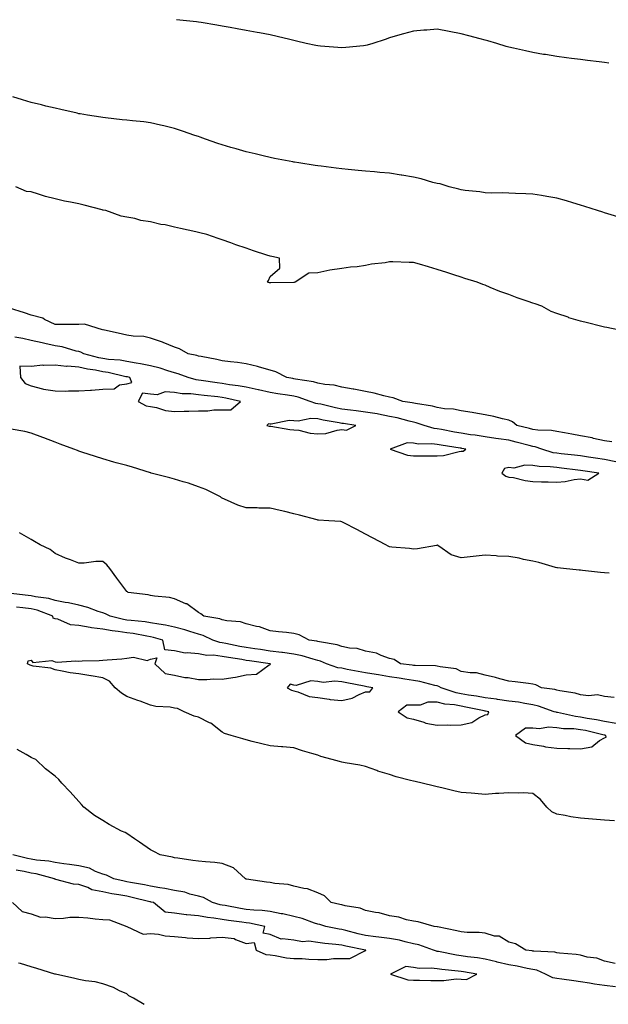
# Model space of a CAD drawing. Units: inches. Extents: x 923603 to 926243, y 7385018 to 7386472.
# Drawn here: x 925433 to 925680, y 7386059 to 7386472 of the extents above; entities that cross this region are included whole.
import ezdxf

# ---------------------------------------------------------------- set-up
doc = ezdxf.new("R2010")
doc.units = ezdxf.units.IN
doc.header["$MEASUREMENT"] = 0
doc.layers.add('Contour_92367385', color=7, linetype='Continuous', true_color=0x15c5cd)

msp = doc.modelspace()

# ---------------------------------------------------------------- linework, layer by layer
at = {"layer": 'Contour_92367385'}
for points in [[(925679.84, 7386453.71, 3386), (925678.05, 7386453.94, 3386), (925675.77, 7386454.2, 3386), (925670.99, 7386454.86, 3386), (925668.05, 7386455.19, 3386), (925664.31, 7386455.66, 3386), (925662.12, 7386455.99, 3386), (925658.05, 7386456.48, 3386), (925653.41, 7386457.28, 3386), (925652.58, 7386457.39, 3386), (925648.05, 7386458.12, 3386), (925644.96, 7386458.84, 3386), (925640, 7386459.97, 3386), (925638.05, 7386460.42, 3386), (925636.85, 7386460.72, 3386), (925632.97, 7386461.92, 3386), (925629.18, 7386463.05, 3386), (925628.05, 7386463.38, 3386), (925626.04, 7386463.93, 3386), (925621.22, 7386465.09, 3386), (925618.05, 7386466.05, 3386), (925613.05, 7386466.92, 3386), (925608.05, 7386467.9, 3386), (925603.69, 7386467.56, 3386), (925602.45, 7386467.52, 3386), (925598.05, 7386467.14, 3386), (925593.97, 7386466, 3386), (925591.42, 7386465.29, 3386), (925588.05, 7386464.34, 3386), (925586.3, 7386463.67, 3386), (925581.09, 7386461.92, 3386), (925578.71, 7386461.25, 3386), (925578.05, 7386461.09, 3386), (925577.14, 7386461.01, 3386), (925569.71, 7386460.26, 3386), (925568.05, 7386460.12, 3386), (925566.41, 7386460.28, 3386), (925559.17, 7386460.8, 3386), (925558.05, 7386460.9, 3386), (925557.21, 7386461.08, 3386), (925553.2, 7386461.92, 3386), (925549.09, 7386462.96, 3386), (925548.05, 7386463.22, 3386), (925546.34, 7386463.63, 3386), (925540.98, 7386464.85, 3386), (925538.05, 7386465.55, 3386), (925533.6, 7386466.38, 3386), (925532.68, 7386466.55, 3386), (925528.05, 7386467.4, 3386), (925524.25, 7386468.12, 3386), (925521.37, 7386468.6, 3386), (925518.05, 7386469.2, 3386), (925515.8, 7386469.67, 3386), (925509.26, 7386470.71, 3386), (925508.05, 7386470.94, 3386), (925507.21, 7386471.08, 3386), (925498.86, 7386471.92, 3386)], [(925684.99, 7386388.86, 3387), (925679.4, 7386390.57, 3387), (925678.05, 7386391, 3387), (925677.36, 7386391.23, 3387), (925675.14, 7386391.92, 3387), (925669.82, 7386393.69, 3387), (925668.05, 7386394.24, 3387), (925664.77, 7386395.2, 3387), (925662.11, 7386395.98, 3387), (925658.05, 7386397.18, 3387), (925653.89, 7386397.76, 3387), (925651.69, 7386398.28, 3387), (925648.05, 7386398.87, 3387), (925645.13, 7386399, 3387), (925640.84, 7386399.13, 3387), (925638.05, 7386399.25, 3387), (925635.48, 7386399.35, 3387), (925630.75, 7386399.22, 3387), (925628.05, 7386399.32, 3387), (925625.92, 7386399.79, 3387), (925619.7, 7386400.28, 3387), (925618.05, 7386400.57, 3387), (925617.02, 7386400.89, 3387), (925613.02, 7386401.92, 3387), (925609.21, 7386403.08, 3387), (925608.05, 7386403.28, 3387), (925606.21, 7386403.76, 3387), (925601.3, 7386405.17, 3387), (925598.05, 7386405.96, 3387), (925593.25, 7386406.72, 3387), (925592.9, 7386406.77, 3387), (925588.05, 7386407.58, 3387), (925584.05, 7386407.92, 3387), (925581.81, 7386408.16, 3387), (925578.05, 7386408.49, 3387), (925574.9, 7386408.77, 3387), (925570.79, 7386409.18, 3387), (925568.05, 7386409.42, 3387), (925565.79, 7386409.67, 3387), (925559.47, 7386410.5, 3387), (925558.05, 7386410.67, 3387), (925556.95, 7386410.82, 3387), (925550.04, 7386411.92, 3387), (925548.33, 7386412.2, 3387), (925548.05, 7386412.25, 3387), (925547.64, 7386412.33, 3387), (925539.92, 7386413.79, 3387), (925538.05, 7386414.14, 3387), (925535.17, 7386414.8, 3387), (925531.78, 7386415.65, 3387), (925528.05, 7386416.48, 3387), (925523.88, 7386417.75, 3387), (925521.57, 7386418.4, 3387), (925518.05, 7386419.44, 3387), (925516.22, 7386420.09, 3387), (925510.95, 7386421.92, 3387), (925508.8, 7386422.67, 3387), (925508.05, 7386422.92, 3387), (925506.53, 7386423.44, 3387), (925501.36, 7386425.22, 3387), (925498.05, 7386426.33, 3387), (925493.56, 7386427.43, 3387), (925492.24, 7386427.72, 3387), (925488.05, 7386428.71, 3387), (925485.18, 7386429.05, 3387), (925480.41, 7386429.56, 3387), (925478.05, 7386429.84, 3387), (925476.16, 7386430.02, 3387), (925469.15, 7386430.82, 3387), (925468.05, 7386430.94, 3387), (925467.21, 7386431.08, 3387), (925461.67, 7386431.92, 3387), (925458.56, 7386432.43, 3387), (925458.05, 7386432.52, 3387), (925457.26, 7386432.7, 3387), (925450.42, 7386434.29, 3387), (925448.05, 7386434.83, 3387), (925444.22, 7386435.75, 3387), (925442.33, 7386436.2, 3387), (925438.05, 7386437.25, 3387), (925434.4, 7386438.27, 3387), (925430.41, 7386439.55, 3387)], [(925683.71, 7386341.92, 3388), (925679.01, 7386342.88, 3388), (925678.05, 7386343.13, 3388), (925676.45, 7386343.52, 3388), (925670.97, 7386344.85, 3388), (925668.05, 7386345.53, 3388), (925663.17, 7386347.04, 3388), (925662.79, 7386347.19, 3388), (925658.05, 7386348.82, 3388), (925655.8, 7386349.67, 3388), (925651.8, 7386351.92, 3388), (925648.99, 7386352.86, 3388), (925648.05, 7386353.17, 3388), (925646.11, 7386353.86, 3388), (925641.55, 7386355.42, 3388), (925638.05, 7386356.72, 3388), (925634.21, 7386358.08, 3388), (925630.22, 7386359.75, 3388), (925628.05, 7386360.6, 3388), (925627.06, 7386360.93, 3388), (925624.71, 7386361.92, 3388), (925619.62, 7386363.49, 3388), (925618.05, 7386364.01, 3388), (925614.94, 7386365.03, 3388), (925612.06, 7386365.93, 3388), (925608.05, 7386367.29, 3388), (925604.42, 7386368.29, 3388), (925600.55, 7386369.43, 3388), (925598.05, 7386370.13, 3388), (925596.23, 7386370.1, 3388), (925589.5, 7386370.47, 3388), (925588.05, 7386370.45, 3388), (925586.22, 7386370.09, 3388), (925580.54, 7386369.44, 3388), (925578.05, 7386368.86, 3388), (925574.49, 7386368.36, 3388), (925571.71, 7386368.26, 3388), (925568.05, 7386367.59, 3388), (925563.05, 7386366.92, 3388), (925558.05, 7386365.9, 3388), (925554.33, 7386365.64, 3388), (925548.62, 7386361.92, 3388), (925548.16, 7386361.81, 3388), (925548.05, 7386361.81, 3388), (925547.94, 7386361.81, 3388), (925538.34, 7386361.63, 3388), (925538.05, 7386361.62, 3388), (925537.83, 7386361.7, 3388), (925537.03, 7386361.92, 3388), (925537.37, 7386362.61, 3388), (925538.05, 7386364.27, 3388), (925542.11, 7386367.86, 3388), (925541.99, 7386371.92, 3388), (925538.77, 7386372.64, 3388), (925538.05, 7386372.83, 3388), (925536.68, 7386373.29, 3388), (925531.16, 7386375.03, 3388), (925528.05, 7386376.12, 3388), (925523.67, 7386377.54, 3388), (925521.62, 7386378.35, 3388), (925518.05, 7386379.63, 3388), (925516.31, 7386380.18, 3388), (925511.58, 7386381.92, 3388), (925508.71, 7386382.58, 3388), (925508.05, 7386382.77, 3388), (925506.93, 7386383.04, 3388), (925500.49, 7386384.36, 3388), (925498.05, 7386385.04, 3388), (925494.07, 7386385.9, 3388), (925492.29, 7386386.16, 3388), (925488.05, 7386387.26, 3388), (925483.96, 7386387.83, 3388), (925481.38, 7386388.59, 3388), (925478.05, 7386389.19, 3388), (925475.75, 7386389.62, 3388), (925469.24, 7386391.92, 3388), (925468.24, 7386392.11, 3388), (925468.05, 7386392.15, 3388), (925467.73, 7386392.24, 3388), (925460.27, 7386394.14, 3388), (925458.05, 7386394.76, 3388), (925454.45, 7386395.52, 3388), (925451.95, 7386395.82, 3388), (925448.05, 7386396.86, 3388), (925443.97, 7386397.84, 3388), (925441.13, 7386398.84, 3388), (925438.05, 7386399.74, 3388), (925436.1, 7386399.97, 3388), (925431.56, 7386401.92, 3388)], [(925681.08, 7386294.95, 3389), (925678.05, 7386295.47, 3389), (925673.48, 7386296.48, 3389), (925672.83, 7386296.69, 3389), (925668.05, 7386297.53, 3389), (925664.34, 7386298.21, 3389), (925661.25, 7386298.72, 3389), (925658.05, 7386299.29, 3389), (925655.91, 7386299.78, 3389), (925650.09, 7386299.88, 3389), (925648.05, 7386300.22, 3389), (925646.7, 7386300.57, 3389), (925641.36, 7386301.92, 3389), (925639.57, 7386303.44, 3389), (925638.05, 7386304.05, 3389), (925635.33, 7386304.65, 3389), (925631.79, 7386305.66, 3389), (925628.05, 7386306.35, 3389), (925623.33, 7386307.21, 3389), (925622.72, 7386307.25, 3389), (925618.05, 7386307.96, 3389), (925614.83, 7386308.7, 3389), (925611.07, 7386308.9, 3389), (925608.05, 7386309.42, 3389), (925606.08, 7386309.95, 3389), (925598.93, 7386311.04, 3389), (925597.49, 7386311.36, 3389), (925593.66, 7386311.92, 3389), (925589.63, 7386313.5, 3389), (925588.05, 7386313.8, 3389), (925585.65, 7386314.32, 3389), (925581.57, 7386315.43, 3389), (925578.05, 7386316.09, 3389), (925573.17, 7386317.04, 3389), (925572.9, 7386317.07, 3389), (925568.05, 7386317.9, 3389), (925564.93, 7386318.8, 3389), (925560.93, 7386319.04, 3389), (925558.05, 7386319.62, 3389), (925556.27, 7386320.14, 3389), (925548.68, 7386321.28, 3389), (925548.05, 7386321.43, 3389), (925547.63, 7386321.5, 3389), (925545.1, 7386321.92, 3389), (925540.42, 7386324.29, 3389), (925538.05, 7386325.02, 3389), (925533.67, 7386326.3, 3389), (925532.77, 7386326.64, 3389), (925528.05, 7386327.71, 3389), (925524.46, 7386328.33, 3389), (925521.47, 7386328.5, 3389), (925518.05, 7386328.99, 3389), (925515.71, 7386329.58, 3389), (925509.26, 7386330.71, 3389), (925508.05, 7386330.98, 3389), (925507.34, 7386331.21, 3389), (925503.7, 7386331.92, 3389), (925500.09, 7386333.96, 3389), (925498.05, 7386334.75, 3389), (925493.26, 7386336.71, 3389), (925492.98, 7386336.84, 3389), (925488.05, 7386338.5, 3389), (925485.23, 7386339.1, 3389), (925480.68, 7386339.29, 3389), (925478.05, 7386339.71, 3389), (925476.22, 7386340.09, 3389), (925468.18, 7386341.92, 3389), (925468.11, 7386341.98, 3389), (925468.05, 7386342.03, 3389), (925467.95, 7386342.02, 3389), (925460.4, 7386344.27, 3389), (925458.05, 7386344.14, 3389), (925455.76, 7386344.21, 3389), (925450.26, 7386344.13, 3389), (925448.05, 7386344.2, 3389), (925443.62, 7386346.35, 3389), (925442.92, 7386346.79, 3389), (925438.05, 7386348.12, 3389), (925435.17, 7386349.04, 3389), (925429, 7386350.97, 3389)], [(925682.78, 7386286.65, 3390), (925678.05, 7386287.55, 3390), (925674.25, 7386288.12, 3390), (925671.39, 7386288.58, 3390), (925668.05, 7386289.09, 3390), (925665.53, 7386289.4, 3390), (925659.92, 7386290.05, 3390), (925658.05, 7386290.28, 3390), (925656.6, 7386290.47, 3390), (925651.8, 7386291.92, 3390), (925649.05, 7386292.92, 3390), (925648.05, 7386293.08, 3390), (925646.48, 7386293.49, 3390), (925641.04, 7386294.91, 3390), (925638.05, 7386295.68, 3390), (925633.67, 7386296.3, 3390), (925632.6, 7386296.47, 3390), (925628.05, 7386297.09, 3390), (925623.91, 7386297.78, 3390), (925621.96, 7386298.01, 3390), (925618.05, 7386298.61, 3390), (925615.23, 7386299.1, 3390), (925609.77, 7386300.2, 3390), (925608.05, 7386300.51, 3390), (925606.8, 7386300.67, 3390), (925602.54, 7386301.92, 3390), (925599.17, 7386303.04, 3390), (925598.05, 7386303.3, 3390), (925596.28, 7386303.69, 3390), (925591.2, 7386305.08, 3390), (925588.05, 7386305.7, 3390), (925583.4, 7386306.57, 3390), (925582.84, 7386306.7, 3390), (925578.05, 7386307.49, 3390), (925574.12, 7386307.99, 3390), (925571.71, 7386308.26, 3390), (925568.05, 7386308.71, 3390), (925565.38, 7386309.25, 3390), (925559.24, 7386310.73, 3390), (925558.05, 7386310.99, 3390), (925557.18, 7386311.04, 3390), (925554.83, 7386311.92, 3390), (925549.87, 7386313.74, 3390), (925548.05, 7386314.16, 3390), (925545.4, 7386314.57, 3390), (925541.31, 7386315.18, 3390), (925538.05, 7386315.69, 3390), (925533.14, 7386316.83, 3390), (925533, 7386316.87, 3390), (925528.05, 7386317.89, 3390), (925524.66, 7386318.53, 3390), (925521.02, 7386318.95, 3390), (925518.05, 7386319.44, 3390), (925515.84, 7386319.71, 3390), (925509.23, 7386320.74, 3390), (925508.05, 7386320.89, 3390), (925507.14, 7386321.01, 3390), (925503.72, 7386321.92, 3390), (925499.6, 7386323.47, 3390), (925498.05, 7386323.88, 3390), (925495.27, 7386324.7, 3390), (925492.01, 7386325.88, 3390), (925488.05, 7386326.84, 3390), (925483.87, 7386327.74, 3390), (925481.99, 7386327.99, 3390), (925478.05, 7386328.72, 3390), (925475.32, 7386329.19, 3390), (925470.42, 7386329.55, 3390), (925468.05, 7386329.9, 3390), (925466.36, 7386330.23, 3390), (925460.09, 7386331.92, 3390), (925458.79, 7386332.66, 3390), (925458.05, 7386332.86, 3390), (925456.92, 7386333.05, 3390), (925450.95, 7386334.82, 3390), (925448.05, 7386335.19, 3390), (925443.77, 7386336.2, 3390), (925442.61, 7386336.48, 3390), (925438.05, 7386337.54, 3390), (925434.51, 7386338.38, 3390), (925431.14, 7386338.84, 3390)], [(925680.06, 7386239.91, 3391), (925678.05, 7386240.13, 3391), (925676.45, 7386240.32, 3391), (925668.87, 7386241.11, 3391), (925668.05, 7386241.2, 3391), (925667.41, 7386241.27, 3391), (925660.96, 7386241.92, 3391), (925658.34, 7386242.21, 3391), (925658.05, 7386242.26, 3391), (925657.57, 7386242.4, 3391), (925650.51, 7386244.38, 3391), (925648.05, 7386245.07, 3391), (925644.2, 7386245.77, 3391), (925642.33, 7386246.2, 3391), (925638.05, 7386246.91, 3391), (925633.29, 7386247.17, 3391), (925632.75, 7386247.22, 3391), (925628.05, 7386247.49, 3391), (925623.1, 7386246.97, 3391), (925623.01, 7386246.96, 3391), (925618.05, 7386246.42, 3391), (925613.8, 7386247.67, 3391), (925608.66, 7386251.32, 3391), (925608.05, 7386251.66, 3391), (925607.76, 7386251.63, 3391), (925599.77, 7386250.2, 3391), (925598.05, 7386250.05, 3391), (925596.4, 7386250.28, 3391), (925589.05, 7386250.92, 3391), (925588.05, 7386251.05, 3391), (925587.48, 7386251.35, 3391), (925586.51, 7386251.92, 3391), (925580.95, 7386254.81, 3391), (925578.05, 7386256.31, 3391), (925574.35, 7386258.22, 3391), (925568.93, 7386261.04, 3391), (925568.05, 7386261.5, 3391), (925567.73, 7386261.6, 3391), (925562.63, 7386261.92, 3391), (925558.26, 7386262.14, 3391), (925558.05, 7386262.17, 3391), (925557.71, 7386262.26, 3391), (925550.4, 7386264.28, 3391), (925548.05, 7386264.87, 3391), (925544.18, 7386265.79, 3391), (925542.31, 7386266.18, 3391), (925538.05, 7386267.27, 3391), (925533.4, 7386267.27, 3391), (925532.63, 7386267.34, 3391), (925528.05, 7386267.34, 3391), (925524.54, 7386268.42, 3391), (925518.98, 7386270.99, 3391), (925518.05, 7386271.35, 3391), (925517.72, 7386271.59, 3391), (925517.26, 7386271.92, 3391), (925511.17, 7386275.03, 3391), (925508.05, 7386276.19, 3391), (925503.86, 7386277.73, 3391), (925501.69, 7386278.28, 3391), (925498.05, 7386279.41, 3391), (925496.03, 7386279.9, 3391), (925488.29, 7386281.92, 3391), (925488.1, 7386281.97, 3391), (925488.05, 7386281.99, 3391), (925487.95, 7386282.02, 3391), (925480.52, 7386284.39, 3391), (925478.05, 7386285.08, 3391), (925473.68, 7386286.28, 3391), (925472.69, 7386286.56, 3391), (925468.05, 7386287.85, 3391), (925465.02, 7386288.89, 3391), (925459.25, 7386290.72, 3391), (925458.05, 7386291.12, 3391), (925457.47, 7386291.34, 3391), (925455.92, 7386291.92, 3391), (925450.2, 7386294.07, 3391), (925448.05, 7386294.87, 3391), (925443.34, 7386296.63, 3391), (925442.92, 7386296.79, 3391), (925438.05, 7386298.58, 3391), (925435.44, 7386299.31, 3391), (925429.62, 7386300.35, 3391)], [(925682.06, 7386187.91, 3392), (925678.05, 7386188.28, 3392), (925675.07, 7386188.94, 3392), (925671.41, 7386188.56, 3392), (925668.05, 7386188.99, 3392), (925665.84, 7386189.71, 3392), (925659.32, 7386190.65, 3392), (925658.05, 7386190.97, 3392), (925657.3, 7386191.17, 3392), (925651.65, 7386191.92, 3392), (925649.3, 7386193.17, 3392), (925648.05, 7386193.52, 3392), (925646.27, 7386193.7, 3392), (925640.62, 7386194.5, 3392), (925638.05, 7386194.73, 3392), (925634.24, 7386195.73, 3392), (925632.44, 7386196.31, 3392), (925628.05, 7386197.29, 3392), (925624.41, 7386198.28, 3392), (925621.78, 7386198.19, 3392), (925618.05, 7386198.81, 3392), (925615.96, 7386199.83, 3392), (925609.29, 7386200.69, 3392), (925608.05, 7386201.05, 3392), (925607.3, 7386201.17, 3392), (925598.75, 7386201.22, 3392), (925598.05, 7386201.3, 3392), (925597.51, 7386201.38, 3392), (925592.65, 7386201.92, 3392), (925589.97, 7386203.84, 3392), (925588.05, 7386204.24, 3392), (925584.54, 7386205.43, 3392), (925582.59, 7386206.46, 3392), (925578.05, 7386207.32, 3392), (925574.51, 7386208.38, 3392), (925571.37, 7386208.6, 3392), (925568.05, 7386209.29, 3392), (925566.14, 7386210.01, 3392), (925558.75, 7386211.22, 3392), (925558.05, 7386211.41, 3392), (925557.64, 7386211.51, 3392), (925554.4, 7386211.92, 3392), (925550.25, 7386214.12, 3392), (925548.05, 7386214.71, 3392), (925544.9, 7386215.07, 3392), (925541.59, 7386215.45, 3392), (925538.05, 7386215.85, 3392), (925533.65, 7386217.52, 3392), (925532.33, 7386217.64, 3392), (925528.05, 7386218.71, 3392), (925525.7, 7386219.57, 3392), (925519.94, 7386220.03, 3392), (925518.05, 7386220.48, 3392), (925517.01, 7386220.88, 3392), (925510.38, 7386221.92, 3392), (925509.13, 7386223, 3392), (925508.05, 7386223.46, 3392), (925503.2, 7386227.07, 3392), (925502.79, 7386227.18, 3392), (925498.05, 7386229.18, 3392), (925495.91, 7386229.78, 3392), (925489.67, 7386230.3, 3392), (925488.05, 7386230.63, 3392), (925486.97, 7386230.84, 3392), (925478.7, 7386231.92, 3392), (925478.33, 7386232.2, 3392), (925478.05, 7386232.34, 3392), (925473.96, 7386237.83, 3392), (925470.92, 7386241.92, 3392), (925469.66, 7386243.53, 3392), (925468.05, 7386244.85, 3392), (925465.13, 7386244.84, 3392), (925460.27, 7386244.14, 3392), (925458.05, 7386244.13, 3392), (925454.44, 7386245.53, 3392), (925452.34, 7386246.21, 3392), (925448.05, 7386248.25, 3392), (925446.01, 7386249.89, 3392), (925441.77, 7386251.92, 3392), (925439.41, 7386253.28, 3392), (925438.05, 7386254.05, 3392), (925433.15, 7386256.82, 3392)], [(925682.94, 7386177.03, 3393), (925678.05, 7386177.84, 3393), (925674.67, 7386178.54, 3393), (925670.86, 7386179.11, 3393), (925668.05, 7386179.64, 3393), (925665.99, 7386179.86, 3393), (925658.38, 7386181.59, 3393), (925658.05, 7386181.64, 3393), (925657.79, 7386181.66, 3393), (925657.05, 7386181.92, 3393), (925650.44, 7386184.31, 3393), (925648.05, 7386184.83, 3393), (925644.65, 7386185.32, 3393), (925642.03, 7386185.9, 3393), (925638.05, 7386186.37, 3393), (925633.22, 7386187.08, 3393), (925632.86, 7386187.11, 3393), (925628.05, 7386187.74, 3393), (925624.51, 7386188.38, 3393), (925621.11, 7386188.86, 3393), (925618.05, 7386189.38, 3393), (925615.92, 7386189.79, 3393), (925609.73, 7386191.92, 3393), (925608.68, 7386192.55, 3393), (925608.05, 7386192.74, 3393), (925607.07, 7386192.9, 3393), (925600.77, 7386194.64, 3393), (925598.05, 7386194.98, 3393), (925594.44, 7386195.53, 3393), (925592.1, 7386195.97, 3393), (925588.05, 7386196.55, 3393), (925583.44, 7386197.31, 3393), (925582.52, 7386197.45, 3393), (925578.05, 7386198.17, 3393), (925574.93, 7386198.8, 3393), (925570.31, 7386199.67, 3393), (925568.05, 7386200.11, 3393), (925566.39, 7386200.26, 3393), (925561.7, 7386201.92, 3393), (925559.22, 7386203.09, 3393), (925558.05, 7386203.41, 3393), (925556.09, 7386203.88, 3393), (925551.46, 7386205.33, 3393), (925548.05, 7386206.02, 3393), (925543.26, 7386206.7, 3393), (925542.91, 7386206.79, 3393), (925538.05, 7386207.35, 3393), (925534.06, 7386207.93, 3393), (925531.73, 7386208.24, 3393), (925528.05, 7386208.77, 3393), (925525.36, 7386209.24, 3393), (925519.51, 7386210.46, 3393), (925518.05, 7386210.73, 3393), (925517.01, 7386210.87, 3393), (925514.15, 7386211.92, 3393), (925510.05, 7386213.92, 3393), (925508.05, 7386214.47, 3393), (925504.46, 7386215.51, 3393), (925502.34, 7386216.21, 3393), (925498.05, 7386217.32, 3393), (925494.3, 7386218.17, 3393), (925491.41, 7386218.56, 3393), (925488.05, 7386219.22, 3393), (925485.71, 7386219.57, 3393), (925479.89, 7386220.08, 3393), (925478.05, 7386220.33, 3393), (925476.67, 7386220.54, 3393), (925471.16, 7386221.92, 3393), (925469.12, 7386222.99, 3393), (925468.05, 7386223.34, 3393), (925466.01, 7386223.96, 3393), (925461.74, 7386225.61, 3393), (925458.05, 7386226.51, 3393), (925453.66, 7386227.53, 3393), (925452.27, 7386227.7, 3393), (925448.05, 7386228.53, 3393), (925445.43, 7386229.3, 3393), (925439.9, 7386230.08, 3393), (925438.05, 7386230.51, 3393), (925436.79, 7386230.66, 3393), (925428.36, 7386231.61, 3393)], [(925682.29, 7386136.16, 3394), (925678.05, 7386136.5, 3394), (925673.06, 7386136.91, 3394), (925673.04, 7386136.91, 3394), (925668.05, 7386137.31, 3394), (925664.02, 7386137.89, 3394), (925661.56, 7386138.41, 3394), (925658.05, 7386138.98, 3394), (925656.02, 7386139.9, 3394), (925653.89, 7386141.92, 3394), (925651.24, 7386145.11, 3394), (925648.05, 7386147.6, 3394), (925644.11, 7386147.98, 3394), (925642.25, 7386147.72, 3394), (925638.05, 7386147.98, 3394), (925633.8, 7386147.67, 3394), (925632.37, 7386147.6, 3394), (925628.05, 7386147.27, 3394), (925623.77, 7386147.64, 3394), (925622.25, 7386147.72, 3394), (925618.05, 7386148.06, 3394), (925614.93, 7386148.8, 3394), (925610.02, 7386149.95, 3394), (925608.05, 7386150.41, 3394), (925606.83, 7386150.7, 3394), (925601.66, 7386151.92, 3394), (925598.75, 7386152.62, 3394), (925598.05, 7386152.8, 3394), (925596.82, 7386153.15, 3394), (925590.81, 7386154.68, 3394), (925588.05, 7386155.55, 3394), (925583.2, 7386157.07, 3394), (925582.71, 7386157.26, 3394), (925578.05, 7386158.9, 3394), (925575.68, 7386159.55, 3394), (925569.48, 7386160.49, 3394), (925568.05, 7386160.81, 3394), (925567.17, 7386161.03, 3394), (925564.06, 7386161.92, 3394), (925559.3, 7386163.17, 3394), (925558.05, 7386163.68, 3394), (925555.5, 7386164.47, 3394), (925551.61, 7386165.48, 3394), (925548.05, 7386166.75, 3394), (925543.34, 7386167.21, 3394), (925542.77, 7386167.2, 3394), (925538.05, 7386167.58, 3394), (925534.65, 7386168.51, 3394), (925530.49, 7386169.48, 3394), (925528.05, 7386170.11, 3394), (925526.64, 7386170.51, 3394), (925521.74, 7386171.92, 3394), (925518.97, 7386172.84, 3394), (925518.05, 7386173.35, 3394), (925513.18, 7386177.05, 3394), (925512.74, 7386177.23, 3394), (925508.05, 7386179.61, 3394), (925506.21, 7386180.08, 3394), (925502.15, 7386181.92, 3394), (925499.36, 7386183.23, 3394), (925498.05, 7386183.42, 3394), (925496.2, 7386183.77, 3394), (925490.29, 7386184.16, 3394), (925488.05, 7386184.72, 3394), (925483.7, 7386186.27, 3394), (925482.72, 7386186.6, 3394), (925478.05, 7386188.36, 3394), (925475.81, 7386189.68, 3394), (925473.24, 7386191.92, 3394), (925470.84, 7386194.71, 3394), (925468.05, 7386196.15, 3394), (925463.11, 7386196.98, 3394), (925462.97, 7386197, 3394), (925458.05, 7386197.76, 3394), (925454.35, 7386198.22, 3394), (925451, 7386198.97, 3394), (925448.05, 7386199.42, 3394), (925446.23, 7386200.11, 3394), (925438.92, 7386201.05, 3394), (925438.05, 7386201.28, 3394), (925437.6, 7386201.47, 3394), (925436.51, 7386201.92, 3394), (925436.77, 7386203.2, 3394), (925438.05, 7386203.53, 3394), (925438.69, 7386202.56, 3394), (925446.63, 7386203.34, 3394), (925448.05, 7386202.87, 3394), (925448.86, 7386202.73, 3394), (925456.66, 7386203.3, 3394), (925458.05, 7386203.15, 3394), (925459.31, 7386203.18, 3394), (925466.54, 7386203.43, 3394), (925468.05, 7386203.47, 3394), (925469.79, 7386203.66, 3394), (925475.94, 7386204.03, 3394), (925478.05, 7386204.29, 3394), (925480.84, 7386204.71, 3394), (925486.59, 7386203.38, 3394), (925488.05, 7386203.97, 3394), (925490.65, 7386204.52, 3394), (925489.85, 7386201.92, 3394), (925494.09, 7386197.96, 3394), (925498.05, 7386197.23, 3394), (925502.38, 7386196.25, 3394), (925503.78, 7386196.19, 3394), (925508.05, 7386195.48, 3394), (925511.59, 7386195.47, 3394), (925514.34, 7386195.63, 3394), (925518.05, 7386195.62, 3394), (925522.45, 7386196.32, 3394), (925523.64, 7386196.34, 3394), (925528.05, 7386197.33, 3394), (925532.36, 7386197.61, 3394), (925537.72, 7386201.59, 3394), (925538.05, 7386201.69, 3394), (925538.19, 7386201.79, 3394), (925538.13, 7386201.92, 3394), (925538.06, 7386201.94, 3394), (925538.03, 7386201.94, 3394), (925529.38, 7386203.25, 3394), (925528.05, 7386203.44, 3394), (925526.21, 7386203.76, 3394), (925520.71, 7386204.58, 3394), (925518.05, 7386205.07, 3394), (925514.4, 7386205.57, 3394), (925511.59, 7386205.47, 3394), (925508.05, 7386206.2, 3394), (925503.33, 7386206.64, 3394), (925502.55, 7386206.42, 3394), (925498.05, 7386207.43, 3394), (925494.05, 7386207.91, 3394), (925493.14, 7386211.92, 3394), (925489.19, 7386213.06, 3394), (925488.05, 7386213.28, 3394), (925486.45, 7386213.52, 3394), (925480.78, 7386214.65, 3394), (925478.05, 7386215.02, 3394), (925474.4, 7386215.57, 3394), (925471.89, 7386215.76, 3394), (925468.05, 7386216.45, 3394), (925463.24, 7386217.11, 3394), (925462.7, 7386217.27, 3394), (925458.05, 7386218.11, 3394), (925454.48, 7386218.35, 3394), (925449.26, 7386220.72, 3394), (925448.05, 7386220.88, 3394), (925447.19, 7386221.06, 3394), (925447.13, 7386221.92, 3394), (925440.56, 7386224.43, 3394), (925438.05, 7386225.01, 3394), (925434.53, 7386225.44, 3394), (925431.9, 7386225.78, 3394)], [(925682.47, 7386076.34, 3395), (925678.05, 7386077.38, 3395), (925674.83, 7386078.7, 3395), (925670.86, 7386079.11, 3395), (925668.05, 7386079.85, 3395), (925666.27, 7386080.14, 3395), (925659.28, 7386080.7, 3395), (925658.05, 7386080.87, 3395), (925657.24, 7386081.12, 3395), (925648.46, 7386081.51, 3395), (925648.05, 7386081.6, 3395), (925647.78, 7386081.65, 3395), (925645.13, 7386081.92, 3395), (925640.76, 7386084.63, 3395), (925638.05, 7386085.34, 3395), (925634, 7386087.87, 3395), (925632.06, 7386087.91, 3395), (925628.05, 7386089.06, 3395), (925625.54, 7386089.41, 3395), (925620.58, 7386089.39, 3395), (925618.05, 7386089.66, 3395), (925616.28, 7386090.15, 3395), (925608.21, 7386091.76, 3395), (925608.05, 7386091.8, 3395), (925607.96, 7386091.83, 3395), (925606.8, 7386091.92, 3395), (925600, 7386093.87, 3395), (925598.05, 7386094.17, 3395), (925595.23, 7386094.74, 3395), (925591.89, 7386095.76, 3395), (925588.05, 7386096.37, 3395), (925583.72, 7386097.6, 3395), (925582.2, 7386097.77, 3395), (925578.05, 7386098.68, 3395), (925575.78, 7386099.66, 3395), (925569.45, 7386100.53, 3395), (925568.05, 7386100.92, 3395), (925567.27, 7386101.14, 3395), (925563.69, 7386101.92, 3395), (925560.86, 7386104.73, 3395), (925558.05, 7386106.08, 3395), (925553.76, 7386107.63, 3395), (925552.16, 7386107.81, 3395), (925548.05, 7386108.83, 3395), (925545.58, 7386109.45, 3395), (925540.08, 7386109.89, 3395), (925538.05, 7386110.28, 3395), (925536.6, 7386110.47, 3395), (925528.21, 7386111.77, 3395), (925528.05, 7386111.79, 3395), (925527.96, 7386111.83, 3395), (925527.77, 7386111.92, 3395), (925522.68, 7386116.55, 3395), (925518.05, 7386118.34, 3395), (925514.88, 7386118.75, 3395), (925510.96, 7386119, 3395), (925508.05, 7386119.34, 3395), (925505.72, 7386119.59, 3395), (925499.42, 7386120.55, 3395), (925498.05, 7386120.71, 3395), (925497.14, 7386121.01, 3395), (925492.05, 7386121.92, 3395), (925489.43, 7386123.3, 3395), (925488.05, 7386124.07, 3395), (925483.36, 7386127.23, 3395), (925481.35, 7386128.62, 3395), (925478.05, 7386130.9, 3395), (925477.41, 7386131.28, 3395), (925475.91, 7386131.92, 3395), (925470.72, 7386134.59, 3395), (925468.05, 7386136.28, 3395), (925464.59, 7386138.46, 3395), (925460.09, 7386141.92, 3395), (925459.14, 7386143.01, 3395), (925458.05, 7386144.25, 3395), (925454.41, 7386148.28, 3395), (925450.93, 7386151.92, 3395), (925449.63, 7386153.5, 3395), (925448.05, 7386154.93, 3395), (925444.05, 7386157.92, 3395), (925439.95, 7386161.92, 3395), (925438.53, 7386162.4, 3395), (925438.05, 7386162.7, 3395), (925435.95, 7386164.02, 3395), (925432.15, 7386166.02, 3395)], [(925682.7, 7386066.57, 3396), (925678.05, 7386067.17, 3396), (925673.83, 7386067.7, 3396), (925671.79, 7386068.18, 3396), (925668.05, 7386068.76, 3396), (925665.24, 7386069.11, 3396), (925660.14, 7386069.83, 3396), (925658.05, 7386070.1, 3396), (925656.47, 7386070.34, 3396), (925653.38, 7386071.92, 3396), (925649.7, 7386073.57, 3396), (925648.05, 7386073.91, 3396), (925645.62, 7386074.35, 3396), (925641.47, 7386075.34, 3396), (925638.05, 7386075.88, 3396), (925633.14, 7386077.01, 3396), (925632.9, 7386077.07, 3396), (925628.05, 7386078.22, 3396), (925624.86, 7386078.73, 3396), (925620.71, 7386079.26, 3396), (925618.05, 7386079.66, 3396), (925616.06, 7386079.93, 3396), (925608.57, 7386081.4, 3396), (925608.05, 7386081.48, 3396), (925607.66, 7386081.53, 3396), (925606.54, 7386081.92, 3396), (925600.3, 7386084.16, 3396), (925598.05, 7386084.6, 3396), (925594.55, 7386085.42, 3396), (925592.29, 7386086.16, 3396), (925588.05, 7386086.94, 3396), (925583.62, 7386087.48, 3396), (925582.33, 7386087.64, 3396), (925578.05, 7386088.17, 3396), (925575, 7386088.87, 3396), (925569.72, 7386090.24, 3396), (925568.05, 7386090.65, 3396), (925566.93, 7386090.8, 3396), (925561.36, 7386091.92, 3396), (925558.83, 7386092.7, 3396), (925558.05, 7386092.9, 3396), (925556.65, 7386093.32, 3396), (925551.45, 7386095.32, 3396), (925548.05, 7386096.12, 3396), (925543.33, 7386097.2, 3396), (925542.69, 7386097.28, 3396), (925538.05, 7386098.17, 3396), (925534.74, 7386098.61, 3396), (925531.23, 7386098.74, 3396), (925528.05, 7386099.1, 3396), (925525.61, 7386099.48, 3396), (925519.3, 7386100.66, 3396), (925518.05, 7386100.87, 3396), (925517.15, 7386101.02, 3396), (925513.93, 7386101.92, 3396), (925510.15, 7386104.02, 3396), (925508.05, 7386104.58, 3396), (925504.51, 7386105.46, 3396), (925502.4, 7386106.27, 3396), (925498.05, 7386107.02, 3396), (925493.96, 7386107.83, 3396), (925491.88, 7386108.09, 3396), (925488.05, 7386108.76, 3396), (925485.46, 7386109.33, 3396), (925479.65, 7386110.32, 3396), (925478.05, 7386110.65, 3396), (925476.98, 7386110.85, 3396), (925472.66, 7386111.92, 3396), (925469.55, 7386113.42, 3396), (925468.05, 7386113.81, 3396), (925465, 7386114.97, 3396), (925462.42, 7386116.29, 3396), (925458.05, 7386117.36, 3396), (925454.04, 7386117.91, 3396), (925451.74, 7386118.23, 3396), (925448.05, 7386118.74, 3396), (925445.38, 7386119.26, 3396), (925440.23, 7386119.74, 3396), (925438.05, 7386120.1, 3396), (925436.55, 7386120.42, 3396), (925430.34, 7386121.92, 3396)], [(925430.23, 7386101.92, 3397), (925434.32, 7386098.2, 3397), (925438.05, 7386097.17, 3397), (925441.99, 7386095.86, 3397), (925443.98, 7386095.99, 3397), (925448.05, 7386095.26, 3397), (925451.53, 7386095.4, 3397), (925454.23, 7386095.75, 3397), (925458.05, 7386095.87, 3397), (925461.69, 7386095.56, 3397), (925464.89, 7386095.08, 3397), (925468.05, 7386094.78, 3397), (925470.86, 7386094.73, 3397), (925478.02, 7386091.92, 3397), (925478.03, 7386091.89, 3397), (925478.05, 7386091.87, 3397), (925478.09, 7386091.88, 3397), (925484.89, 7386088.76, 3397), (925488.05, 7386088.91, 3397), (925491.34, 7386088.63, 3397), (925494.09, 7386087.96, 3397), (925498.05, 7386087.73, 3397), (925502.67, 7386087.3, 3397), (925503.3, 7386087.17, 3397), (925508.05, 7386086.83, 3397), (925512.89, 7386087.08, 3397), (925513.26, 7386087.12, 3397), (925518.05, 7386087.41, 3397), (925522.95, 7386086.82, 3397), (925523.56, 7386086.41, 3397), (925528.05, 7386084.85, 3397), (925531.33, 7386085.2, 3397), (925532.24, 7386081.92, 3397), (925536.3, 7386080.17, 3397), (925538.05, 7386080.03, 3397), (925540.15, 7386079.82, 3397), (925544.89, 7386078.75, 3397), (925548.05, 7386078.51, 3397), (925551.54, 7386078.43, 3397), (925554.33, 7386078.2, 3397), (925558.05, 7386078.13, 3397), (925561.84, 7386078.13, 3397), (925564.57, 7386078.44, 3397), (925568.05, 7386078.44, 3397), (925571.5, 7386078.47, 3397), (925577.95, 7386081.82, 3397), (925578.05, 7386081.83, 3397), (925578.16, 7386081.81, 3397), (925578.2, 7386081.92, 3397), (925578.06, 7386081.94, 3397), (925578.03, 7386081.94, 3397), (925569.8, 7386083.67, 3397), (925568.05, 7386084.09, 3397), (925565.54, 7386084.43, 3397), (925560.96, 7386084.82, 3397), (925558.05, 7386085.27, 3397), (925554.24, 7386085.74, 3397), (925551.65, 7386085.52, 3397), (925548.05, 7386086.24, 3397), (925543.19, 7386086.79, 3397), (925542.74, 7386086.61, 3397), (925538.05, 7386088.56, 3397), (925535.19, 7386089.06, 3397), (925535.8, 7386091.92, 3397), (925529.4, 7386093.27, 3397), (925528.05, 7386093.42, 3397), (925526.27, 7386093.7, 3397), (925520.58, 7386094.45, 3397), (925518.05, 7386094.87, 3397), (925514.52, 7386095.45, 3397), (925511.8, 7386095.67, 3397), (925508.05, 7386096.42, 3397), (925503.16, 7386096.81, 3397), (925502.87, 7386096.75, 3397), (925498.05, 7386097.49, 3397), (925494.07, 7386097.94, 3397), (925489.21, 7386101.92, 3397), (925488.28, 7386102.15, 3397), (925488.05, 7386102.19, 3397), (925487.7, 7386102.26, 3397), (925480.26, 7386104.13, 3397), (925478.05, 7386104.58, 3397), (925474.76, 7386105.2, 3397), (925471.79, 7386105.66, 3397), (925468.05, 7386106.45, 3397), (925463.46, 7386107.33, 3397), (925461.73, 7386108.24, 3397), (925458.05, 7386109.5, 3397), (925455.81, 7386109.68, 3397), (925448.3, 7386111.67, 3397), (925448.05, 7386111.7, 3397), (925447.84, 7386111.71, 3397), (925447.73, 7386111.92, 3397), (925440.06, 7386113.93, 3397), (925438.05, 7386114.25, 3397), (925435.07, 7386114.9, 3397), (925431.71, 7386115.58, 3397)], [(925485.38, 7386059.26, 3397), (925480.94, 7386061.92, 3397), (925478.92, 7386062.79, 3397), (925478.05, 7386063.64, 3397), (925474.97, 7386065, 3397), (925472.43, 7386066.3, 3397), (925468.05, 7386067.82, 3397), (925464.87, 7386068.74, 3397), (925460.81, 7386069.16, 3397), (925458.05, 7386069.76, 3397), (925456.26, 7386070.13, 3397), (925448.25, 7386071.92, 3397), (925448.08, 7386071.95, 3397), (925448.05, 7386071.96, 3397), (925447.99, 7386071.98, 3397), (925440.36, 7386074.24, 3397), (925438.05, 7386075.02, 3397), (925433.61, 7386076.36, 3397), (925432.69, 7386076.56, 3397)]]:
    msp.add_polyline3d(points, dxfattribs=at)
for points in [[(925478.05, 7386319.27, 3391), (925480.12, 7386319.85, 3391), (925479.3, 7386321.92, 3391), (925478.32, 7386322.19, 3391), (925478.05, 7386322.24, 3391), (925477.67, 7386322.3, 3391), (925470.22, 7386324.09, 3391), (925468.05, 7386324.41, 3391), (925464.96, 7386325.01, 3391), (925461.63, 7386325.5, 3391), (925458.05, 7386326.3, 3391), (925453.28, 7386326.68, 3391), (925452.78, 7386326.65, 3391), (925448.05, 7386327.18, 3391), (925443.13, 7386327, 3391), (925442.86, 7386327.11, 3391), (925438.05, 7386326.6, 3391), (925433.25, 7386326.72, 3391), (925433.59, 7386321.92, 3391), (925435.58, 7386319.45, 3391), (925438.05, 7386318.53, 3391), (925442.73, 7386317.24, 3391), (925443.15, 7386317.03, 3391), (925448.05, 7386316.33, 3391), (925452.44, 7386316.31, 3391), (925453.59, 7386316.39, 3391), (925458.05, 7386316.37, 3391), (925462.84, 7386316.71, 3391), (925463.28, 7386316.69, 3391), (925468.05, 7386317.14, 3391), (925472.71, 7386317.25, 3391), (925475.05, 7386318.92, 3391)], [(925518.05, 7386308.38, 3391), (925521.57, 7386308.4, 3391), (925525.65, 7386311.92, 3391), (925519.51, 7386313.37, 3391), (925518.05, 7386313.62, 3391), (925516.12, 7386313.85, 3391), (925510.5, 7386314.37, 3391), (925508.05, 7386314.68, 3391), (925504.88, 7386315.09, 3391), (925501.31, 7386315.18, 3391), (925498.05, 7386315.72, 3391), (925494.07, 7386315.9, 3391), (925490.81, 7386314.68, 3391), (925488.05, 7386314.99, 3391), (925484.62, 7386315.35, 3391), (925482.77, 7386311.92, 3391), (925486.23, 7386310.1, 3391), (925488.05, 7386309.83, 3391), (925490.56, 7386309.41, 3391), (925494.24, 7386308.11, 3391), (925498.05, 7386307.71, 3391), (925502.13, 7386307.84, 3391), (925504.03, 7386307.9, 3391), (925508.05, 7386308.02, 3391), (925511.97, 7386308, 3391), (925514.53, 7386308.4, 3391)], [(925568.05, 7386300.12, 3391), (925570.02, 7386299.95, 3391), (925573.91, 7386301.92, 3391), (925568.77, 7386302.64, 3391), (925568.05, 7386302.73, 3391), (925567.03, 7386302.94, 3391), (925560.27, 7386304.14, 3391), (925558.05, 7386304.62, 3391), (925555.17, 7386304.8, 3391), (925549.77, 7386303.64, 3391), (925548.05, 7386303.84, 3391), (925546.06, 7386303.91, 3391), (925538.49, 7386302.36, 3391), (925538.05, 7386302.39, 3391), (925537.45, 7386302.51, 3391), (925536.72, 7386301.92, 3391), (925537.72, 7386301.59, 3391), (925538.05, 7386301.58, 3391), (925538.42, 7386301.55, 3391), (925546.3, 7386300.17, 3391), (925548.05, 7386300.08, 3391), (925550.13, 7386299.84, 3391), (925554.81, 7386298.68, 3391), (925558.05, 7386298.4, 3391), (925561.4, 7386298.57, 3391), (925566.08, 7386299.95, 3391)], [(925618.05, 7386291.1, 3391), (925618.89, 7386291.08, 3391), (925620.04, 7386291.92, 3391), (925618.38, 7386292.25, 3391), (925618.05, 7386292.3, 3391), (925617.59, 7386292.38, 3391), (925609.71, 7386293.58, 3391), (925608.05, 7386293.88, 3391), (925605.82, 7386294.15, 3391), (925600.23, 7386294.1, 3391), (925598.05, 7386294.47, 3391), (925595.41, 7386294.56, 3391), (925588.35, 7386291.92, 3391), (925595.53, 7386289.4, 3391), (925598.05, 7386289.1, 3391), (925600.79, 7386289.18, 3391), (925605.26, 7386289.13, 3391), (925608.05, 7386289.21, 3391), (925610.63, 7386289.34, 3391), (925617.16, 7386291.03, 3391)], [(925668.05, 7386279.46, 3391), (925671.03, 7386278.94, 3391), (925675.68, 7386281.92, 3391), (925668.98, 7386282.85, 3391), (925668.05, 7386282.99, 3391), (925666.83, 7386283.14, 3391), (925660.12, 7386283.99, 3391), (925658.05, 7386284.24, 3391), (925655.38, 7386284.59, 3391), (925650.74, 7386284.61, 3391), (925648.05, 7386285.09, 3391), (925644.71, 7386285.25, 3391), (925640.13, 7386284, 3391), (925638.05, 7386284.2, 3391), (925636.16, 7386283.81, 3391), (925635.14, 7386281.92, 3391), (925636.74, 7386280.61, 3391), (925638.05, 7386280.27, 3391), (925639.96, 7386280.01, 3391), (925644.88, 7386278.75, 3391), (925648.05, 7386278.41, 3391), (925651.7, 7386278.27, 3391), (925654.41, 7386278.28, 3391), (925658.05, 7386278.12, 3391), (925661.64, 7386278.33, 3391), (925665.36, 7386279.23, 3391)], [(925578.05, 7386190.24, 3394), (925579.78, 7386190.19, 3394), (925581.04, 7386191.92, 3394), (925578.49, 7386192.36, 3394), (925578.05, 7386192.43, 3394), (925577.41, 7386192.56, 3394), (925570.21, 7386194.08, 3394), (925568.05, 7386194.5, 3394), (925565.2, 7386194.77, 3394), (925560.32, 7386194.19, 3394), (925558.05, 7386194.54, 3394), (925555.17, 7386194.79, 3394), (925549.02, 7386192.89, 3394), (925548.05, 7386193.11, 3394), (925546.5, 7386193.47, 3394), (925545.26, 7386191.92, 3394), (925547.01, 7386190.88, 3394), (925548.05, 7386190.63, 3394), (925549.68, 7386190.29, 3394), (925554.39, 7386188.26, 3394), (925558.05, 7386187.82, 3394), (925562.78, 7386187.2, 3394), (925563.23, 7386187.1, 3394), (925568.05, 7386186.57, 3394), (925572.36, 7386187.61, 3394), (925575.3, 7386189.17, 3394)], [(925628.05, 7386180.54, 3394), (925629.25, 7386180.72, 3394), (925629.61, 7386181.92, 3394), (925628.31, 7386182.18, 3394), (925628.05, 7386182.21, 3394), (925627.69, 7386182.27, 3394), (925620, 7386183.87, 3394), (925618.05, 7386184.2, 3394), (925615.23, 7386184.74, 3394), (925611.23, 7386185.1, 3394), (925608.05, 7386185.89, 3394), (925604.09, 7386185.87, 3394), (925600.86, 7386184.73, 3394), (925598.05, 7386184.71, 3394), (925595.28, 7386184.69, 3394), (925591.7, 7386181.92, 3394), (925595.48, 7386179.34, 3394), (925598.05, 7386178.84, 3394), (925602.46, 7386177.51, 3394), (925603.26, 7386177.14, 3394), (925608.05, 7386176.24, 3394), (925612.51, 7386176.38, 3394), (925613.7, 7386176.27, 3394), (925618.05, 7386176.45, 3394), (925622.54, 7386177.43, 3394), (925625.5, 7386179.37, 3394)], [(925678.05, 7386171.04, 3394), (925678.7, 7386171.27, 3394), (925678.67, 7386171.92, 3394), (925678.17, 7386172.04, 3394), (925678.05, 7386172.06, 3394), (925677.87, 7386172.09, 3394), (925670.12, 7386173.99, 3394), (925668.05, 7386174.38, 3394), (925665.29, 7386174.68, 3394), (925660.88, 7386174.75, 3394), (925658.05, 7386175.13, 3394), (925654.59, 7386175.38, 3394), (925650.85, 7386174.72, 3394), (925648.05, 7386175.06, 3394), (925645.01, 7386174.96, 3394), (925640.8, 7386171.92, 3394), (925644.97, 7386168.84, 3394), (925648.05, 7386168.15, 3394), (925652.54, 7386167.43, 3394), (925653.35, 7386167.22, 3394), (925658.05, 7386166.63, 3394), (925662.67, 7386166.54, 3394), (925663.48, 7386166.48, 3394), (925668.05, 7386166.39, 3394), (925672.71, 7386167.26, 3394), (925675.98, 7386169.85, 3394)], [(925618.05, 7386069.88, 3397), (925620.32, 7386069.65, 3397), (925624.56, 7386071.92, 3397), (925619.05, 7386072.91, 3397), (925618.05, 7386073.06, 3397), (925616.73, 7386073.24, 3397), (925609.97, 7386073.85, 3397), (925608.05, 7386074.14, 3397), (925605.5, 7386074.47, 3397), (925600.43, 7386074.3, 3397), (925598.05, 7386074.76, 3397), (925594.89, 7386075.09, 3397), (925588.5, 7386071.92, 3397), (925595.75, 7386069.61, 3397), (925598.05, 7386069.43, 3397), (925600.55, 7386069.43, 3397), (925605.38, 7386069.25, 3397), (925608.05, 7386069.25, 3397), (925610.75, 7386069.22, 3397), (925616.03, 7386069.91, 3397)]]:
    msp.add_polyline3d(points, close=True, dxfattribs=at)

doc.saveas('drawing.dxf')
